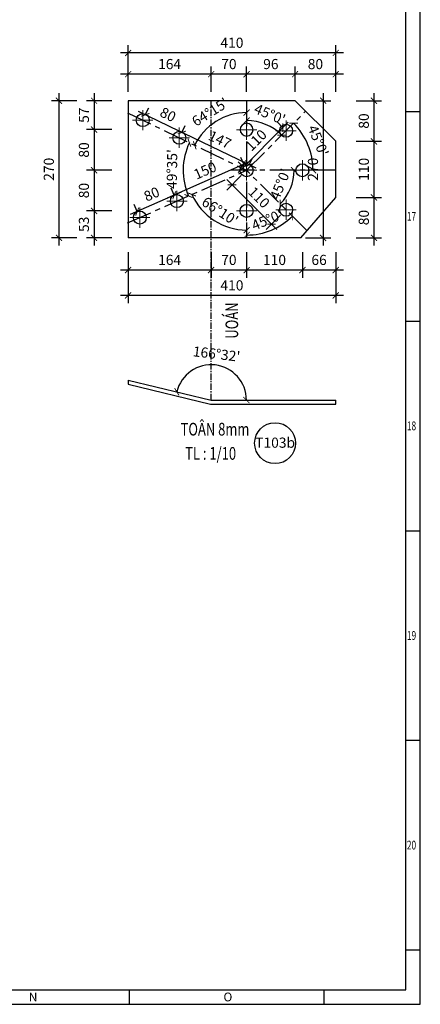
# Model space of a CAD drawing. Units: inches. Extents: x 870 to 1472, y 409 to 1250.
# Drawn here: x 1385 to 1464, y 409 to 603 of the extents above; entities that cross this region are included whole.
import ezdxf
from ezdxf.enums import TextEntityAlignment as Align

# ---------------------------------------------------------------- set-up
doc = ezdxf.new("R2010")
doc.units = ezdxf.units.IN
doc.header["$MEASUREMENT"] = 0
doc.linetypes.add('CENTER', pattern=[2, 1.25, -0.25, 0.25, -0.25])
for name, color, linetype in [('01-a1 3000圖框', 7, 'Continuous'), ('CENTER', 2, 'CENTER'), ('DIM', 4, 'Continuous'), ('MAIN', 3, 'Continuous'), ('TEN', 7, 'Continuous'), ('TEXT', 40, 'Continuous'), ('Ton', 7, 'Continuous')]:
    doc.layers.add(name, color=color, linetype=linetype)
doc.styles.add('1VNI', font='1vni.shx', dxfattribs={"width": 0.75, "height": 2.5, "bigfont": 'bigfont.shx'})
doc.styles.add('frame$0$A1P-1$0$CHINA', font='romans.shx', dxfattribs={"width": 0.8, "height": 3.2, "bigfont": 'chineset.shx'})
doc.styles.add('ROMANS', font='romans.shx', dxfattribs={"width": 0.75, "bigfont": 'vns.shx'})
doc.styles.add('VNIHC', font='VHELVCN_3.TTF')
doc.dimstyles.new('TICK-10 BM', dxfattribs={"dimtxt": 2, "dimasz": 1.2, "dimexe": 1.5, "dimexo": 1.5, "dimgap": 1, "dimtad": 1, "dimdec": 0, "dimlfac": 10, "dimrnd": 0.1, "dimdsep": 46, "dimtxsty": 'ROMANS', "dimblk": 'ARCHTICK', "dimcen": -1, "dimdle": 1.5, "dimclrd": 142, "dimclre": 142, "dimclrt": 3, "dimaunit": 1, "dimadec": 1, "dimazin": 0, "dimtfac": 1.25, "dimtdec": 0, "dimtix": 1, "dimtmove": 2, "dimatfit": 3, "dimldrblk": 'OBLIQUE', "dimfxl": 3.5, "dimfxlon": 1, "dimtolj": 1, "dimarcsym": 0})

# ---------------------------------------------------------------- blocks, each defined once
blk = doc.blocks.new('*U9')
at = {"layer": '01-a1 3000圖框', "color": 7}
for p, q in [((2619.46, -2858.63), (2619.46, -2023.32)), ((2025.46, -2858.63), (2619.46, -2858.63)), ((2359.15, -2858.63), (2619.46, -2858.63))]:
    blk.add_line(p, q, dxfattribs=at)
at = {"layer": '01-a1 3000圖框', "color": 7, "linetype": 'Continuous'}
for p, q in [((2616.59, -2855.75), (2616.59, -2026.2)), ((2616.59, -2682.76), (2619.46, -2682.76)), ((2616.59, -2724.05), (2619.46, -2724.05)), ((2616.59, -2765.34), (2619.46, -2765.34)), ((2616.59, -2806.62), (2619.46, -2806.62)), ((2616.59, -2847.91), (2619.46, -2847.91)), ((2054.24, -2855.75), (2616.59, -2855.75)), ((2562.05, -2855.75), (2562.05, -2858.63)), ((2600.46, -2855.75), (2600.46, -2858.63))]:
    blk.add_line(p, q, dxfattribs=at)
at = {"layer": '01-a1 3000圖框', "color": 7, "linetype": 'Continuous', "style": 'frame$0$A1P-1$0$CHINA', "width": 0.7}
for s, p in [('17', (2616.81, -2704.27)), ('18', (2616.81, -2745.55)), ('19', (2616.81, -2786.84)), ('20', (2616.81, -2828.13))]:
    blk.add_text(s, height=1.726, dxfattribs=at).set_placement(p)
at = {"layer": '01-a1 3000圖框', "color": 7, "linetype": 'Continuous', "style": 'frame$0$A1P-1$0$CHINA'}
for s, p in [('N', (2542.23, -2858.05)), ('O', (2580.64, -2858.05))]:
    blk.add_text(s, height=1.73, dxfattribs=at).set_placement(p)
blk = doc.blocks.new('M16')
at = {"lineweight": 15}
for p, q in [((0, -1), (0, 1)), ((-1, 0), (1, 0))]:
    blk.add_line(p, q, dxfattribs=at)
at = {"lineweight": 25}
blk.add_circle((0, 0), 0.64, dxfattribs=at)
blk = doc.blocks.new('M-SO')
at = {"layer": 'MAIN', "color": 6}
blk.add_circle((0, 0), 4.03, dxfattribs=at)
at = {"layer": 'TEXT', "color": 7, "style": 'VNIHC'}
blk.add_attdef('SO', text='', height=2, dxfattribs=at).set_placement((0.06, -0.9), align=Align.CENTER)
blk = doc.blocks.new('_ARCHTICK')
at = {"color": 0, "linetype": 'ByBlock', "const_width": 0.15}
blk.add_lwpolyline([(-0.5, -0.5), (0.5, 0.5)], dxfattribs=at)
blk = doc.blocks.new('*D1379')
at = {"layer": 'DEFPOINTS', "color": 0, "transparency": 16777216}
for p in [(1439.41, 591.89), (1439.41, 586.67), (1447.43, 578.67)]:
    blk.add_point(p, dxfattribs=at)
at = {"layer": 'DIM', "color": 142, "lineweight": -2, "transparency": 16777216}
for p, q in [((1448.93, 591.89), (1437.91, 591.89)), ((1439.41, 588.39), (1439.41, 593.39)), ((1447.43, 588.39), (1447.43, 593.39))]:
    blk.add_line(p, q, dxfattribs=at)
at = {"layer": 'DIM', "color": 142, "lineweight": -2, "transparency": 16777216, "xscale": 1.2, "yscale": 1.2, "zscale": 1.2, "rotation": 180}
blk.add_blockref('_ARCHTICK', (1439.41, 591.89), dxfattribs=at)
at = {"layer": 'DIM', "color": 142, "lineweight": -2, "transparency": 16777216, "xscale": 1.2, "yscale": 1.2, "zscale": 1.2}
blk.add_blockref('_ARCHTICK', (1447.43, 591.89), dxfattribs=at)
at = {"layer": 'DIM', "color": 3, "transparency": 16777216, "insert": (1443.42, 593.89), "char_height": 2, "attachment_point": 5, "style": 'ROMANS'}
blk.add_mtext('\\A1;80', dxfattribs=at)
blk = doc.blocks.new('_OBLIQUE')
at = {"color": 0, "linetype": 'ByBlock'}
blk.add_line((-0.5, -0.5), (0.5, 0.5), dxfattribs=at)
blk = doc.blocks.new('*D1380')
at = {"layer": 'DEFPOINTS', "color": 0, "transparency": 16777216}
for p in [(1429.85, 591.89), (1429.85, 586.67), (1439.41, 586.67)]:
    blk.add_point(p, dxfattribs=at)
at = {"layer": 'DIM', "color": 142, "lineweight": -2, "transparency": 16777216}
for p, q in [((1440.91, 591.89), (1428.35, 591.89)), ((1429.85, 588.39), (1429.85, 593.39)), ((1439.41, 588.39), (1439.41, 593.39))]:
    blk.add_line(p, q, dxfattribs=at)
at = {"layer": 'DIM', "color": 142, "lineweight": -2, "transparency": 16777216, "xscale": 1.2, "yscale": 1.2, "zscale": 1.2, "rotation": 180}
blk.add_blockref('_ARCHTICK', (1429.85, 591.89), dxfattribs=at)
at = {"layer": 'DIM', "color": 142, "lineweight": -2, "transparency": 16777216, "xscale": 1.2, "yscale": 1.2, "zscale": 1.2}
blk.add_blockref('_ARCHTICK', (1439.41, 591.89), dxfattribs=at)
at = {"layer": 'DIM', "color": 3, "transparency": 16777216, "insert": (1434.63, 593.89), "char_height": 2, "attachment_point": 5, "style": 'ROMANS'}
blk.add_mtext('\\A1;96', dxfattribs=at)
blk = doc.blocks.new('*D1381')
at = {"layer": 'DEFPOINTS', "color": 0, "transparency": 16777216}
for p in [(1422.85, 591.89), (1422.85, 586.67), (1429.85, 586.67)]:
    blk.add_point(p, dxfattribs=at)
at = {"layer": 'DIM', "color": 142, "lineweight": -2, "transparency": 16777216}
for p, q in [((1431.35, 591.89), (1421.35, 591.89)), ((1422.85, 588.39), (1422.85, 593.39)), ((1429.85, 588.39), (1429.85, 593.39))]:
    blk.add_line(p, q, dxfattribs=at)
at = {"layer": 'DIM', "color": 142, "lineweight": -2, "transparency": 16777216, "xscale": 1.2, "yscale": 1.2, "zscale": 1.2, "rotation": 180}
blk.add_blockref('_ARCHTICK', (1422.85, 591.89), dxfattribs=at)
at = {"layer": 'DIM', "color": 142, "lineweight": -2, "transparency": 16777216, "xscale": 1.2, "yscale": 1.2, "zscale": 1.2}
blk.add_blockref('_ARCHTICK', (1429.85, 591.89), dxfattribs=at)
at = {"layer": 'DIM', "color": 3, "transparency": 16777216, "insert": (1426.35, 593.89), "char_height": 2, "attachment_point": 5, "style": 'ROMANS'}
blk.add_mtext('\\A1;70', dxfattribs=at)
blk = doc.blocks.new('*D1382')
at = {"layer": 'DEFPOINTS', "color": 0, "transparency": 16777216}
for p in [(1406.48, 591.89), (1406.48, 586.67), (1422.85, 586.67)]:
    blk.add_point(p, dxfattribs=at)
at = {"layer": 'DIM', "color": 142, "lineweight": -2, "transparency": 16777216}
for p, q in [((1424.35, 591.89), (1404.98, 591.89)), ((1406.48, 588.39), (1406.48, 593.39)), ((1422.85, 588.39), (1422.85, 593.39))]:
    blk.add_line(p, q, dxfattribs=at)
at = {"layer": 'DIM', "color": 142, "lineweight": -2, "transparency": 16777216, "xscale": 1.2, "yscale": 1.2, "zscale": 1.2, "rotation": 180}
blk.add_blockref('_ARCHTICK', (1406.48, 591.89), dxfattribs=at)
at = {"layer": 'DIM', "color": 142, "lineweight": -2, "transparency": 16777216, "xscale": 1.2, "yscale": 1.2, "zscale": 1.2}
blk.add_blockref('_ARCHTICK', (1422.85, 591.89), dxfattribs=at)
at = {"layer": 'DIM', "color": 3, "transparency": 16777216, "insert": (1414.66, 593.89), "char_height": 2, "attachment_point": 5, "style": 'ROMANS'}
blk.add_mtext('\\A1;164', dxfattribs=at)
blk = doc.blocks.new('*D1383')
at = {"layer": 'DEFPOINTS', "color": 0, "transparency": 16777216}
for p in [(1406.48, 596.09), (1406.48, 586.67), (1447.43, 578.67)]:
    blk.add_point(p, dxfattribs=at)
at = {"layer": 'DIM', "color": 142, "lineweight": -2, "transparency": 16777216}
for p, q in [((1406.48, 592.59), (1406.48, 597.59)), ((1447.43, 592.59), (1447.43, 597.59)), ((1448.93, 596.09), (1404.98, 596.09))]:
    blk.add_line(p, q, dxfattribs=at)
at = {"layer": 'DIM', "color": 142, "lineweight": -2, "transparency": 16777216, "xscale": 1.2, "yscale": 1.2, "zscale": 1.2, "rotation": 180}
blk.add_blockref('_ARCHTICK', (1406.48, 596.09), dxfattribs=at)
at = {"layer": 'DIM', "color": 142, "lineweight": -2, "transparency": 16777216, "xscale": 1.2, "yscale": 1.2, "zscale": 1.2}
blk.add_blockref('_ARCHTICK', (1447.43, 596.09), dxfattribs=at)
at = {"layer": 'DIM', "color": 3, "transparency": 16777216, "insert": (1426.95, 598.09), "char_height": 2, "attachment_point": 5, "style": 'ROMANS'}
blk.add_mtext('\\A1;410', dxfattribs=at)
blk = doc.blocks.new('*D1384')
at = {"layer": 'DEFPOINTS', "color": 0, "transparency": 16777216}
for p in [(1424.49, 586.67), (1425.65, 559.66), (1444.93, 559.66)]:
    blk.add_point(p, dxfattribs=at)
at = {"layer": 'DIM', "color": 142, "lineweight": -2, "transparency": 16777216}
for p, q in [((1444.93, 588.17), (1444.93, 558.16)), ((1441.43, 586.67), (1446.43, 586.67)), ((1441.43, 559.66), (1446.43, 559.66))]:
    blk.add_line(p, q, dxfattribs=at)
at = {"layer": 'DIM', "color": 142, "lineweight": -2, "transparency": 16777216, "xscale": 1.2, "yscale": 1.2, "zscale": 1.2}
for p, rotation in [((1444.93, 586.67), 90), ((1444.93, 559.66), 270)]:
    blk.add_blockref('_ARCHTICK', p, dxfattribs=dict(at, rotation=rotation))
at = {"layer": 'DIM', "color": 3, "transparency": 16777216, "insert": (1442.93, 573.17), "char_height": 2, "attachment_point": 5, "rotation": 90, "style": 'ROMANS'}
blk.add_mtext('\\A1;270', dxfattribs=at)
blk = doc.blocks.new('*D1385')
at = {"layer": 'DEFPOINTS', "color": 0, "transparency": 16777216}
for p in [(1439.41, 586.67), (1447.43, 578.67), (1454.96, 578.67)]:
    blk.add_point(p, dxfattribs=at)
at = {"layer": 'DIM', "color": 142, "lineweight": -2, "transparency": 16777216}
for p, q in [((1454.96, 588.17), (1454.96, 577.17)), ((1451.46, 586.67), (1456.46, 586.67)), ((1451.46, 578.67), (1456.46, 578.67))]:
    blk.add_line(p, q, dxfattribs=at)
at = {"layer": 'DIM', "color": 142, "lineweight": -2, "transparency": 16777216, "xscale": 1.2, "yscale": 1.2, "zscale": 1.2}
for p, rotation in [((1454.96, 586.67), 90), ((1454.96, 578.67), 270)]:
    blk.add_blockref('_ARCHTICK', p, dxfattribs=dict(at, rotation=rotation))
at = {"layer": 'DIM', "color": 3, "transparency": 16777216, "insert": (1452.96, 582.67), "char_height": 2, "attachment_point": 5, "rotation": 90, "style": 'ROMANS'}
blk.add_mtext('\\A1;80', dxfattribs=at)
blk = doc.blocks.new('*D1386')
at = {"layer": 'DEFPOINTS', "color": 0, "transparency": 16777216}
for p in [(1447.43, 567.63), (1440.57, 559.66), (1454.96, 559.66)]:
    blk.add_point(p, dxfattribs=at)
at = {"layer": 'DIM', "color": 142, "lineweight": -2, "transparency": 16777216}
for p, q in [((1454.96, 569.13), (1454.96, 558.16)), ((1451.46, 567.63), (1456.46, 567.63)), ((1451.46, 559.66), (1456.46, 559.66))]:
    blk.add_line(p, q, dxfattribs=at)
at = {"layer": 'DIM', "color": 142, "lineweight": -2, "transparency": 16777216, "xscale": 1.2, "yscale": 1.2, "zscale": 1.2}
for p, rotation in [((1454.96, 567.63), 90), ((1454.96, 559.66), 270)]:
    blk.add_blockref('_ARCHTICK', p, dxfattribs=dict(at, rotation=rotation))
at = {"layer": 'DIM', "color": 3, "transparency": 16777216, "insert": (1452.96, 563.65), "char_height": 2, "attachment_point": 5, "rotation": 90, "style": 'ROMANS'}
blk.add_mtext('\\A1;80', dxfattribs=at)
blk = doc.blocks.new('*D1387')
at = {"layer": 'DEFPOINTS', "color": 0, "transparency": 16777216}
for p in [(1437, 581.36), (1437.62, 580.74), (1429.85, 572.97)]:
    blk.add_point(p, dxfattribs=at)
at = {"layer": 'DIM', "color": 142, "lineweight": -2, "transparency": 16777216}
for p, q in [((1428.16, 572.52), (1438.06, 582.42)), ((1437, 581.36), (1435.94, 582.42)), ((1429.23, 573.59), (1428.16, 574.65))]:
    blk.add_line(p, q, dxfattribs=at)
at = {"layer": 'DIM', "color": 142, "lineweight": -2, "transparency": 16777216, "xscale": 1.2, "yscale": 1.2, "zscale": 1.2}
for p, rotation in [((1437, 581.36), 44.99994846647081), ((1429.23, 573.59), 224.9999484664708)]:
    blk.add_blockref('_ARCHTICK', p, dxfattribs=dict(at, rotation=rotation))
at = {"layer": 'DIM', "color": 3, "transparency": 16777216, "insert": (1431.7, 578.89), "char_height": 2, "attachment_point": 5, "rotation": 44.9999, "style": 'ROMANS'}
blk.add_mtext('\\A1;110', dxfattribs=at)
blk = doc.blocks.new('*D1388')
at = {"layer": 'DEFPOINTS', "color": 0, "transparency": 16777216}
for p in [(1417.08, 580.41), (1416.57, 579.36), (1429.85, 572.97)]:
    blk.add_point(p, dxfattribs=at)
at = {"layer": 'DIM', "color": 142, "lineweight": -2, "transparency": 16777216}
for p, q in [((1431.7, 573.36), (1415.73, 581.06)), ((1417.08, 580.41), (1417.73, 581.76)), ((1430.35, 574.01), (1431, 575.36))]:
    blk.add_line(p, q, dxfattribs=at)
at = {"layer": 'DIM', "color": 142, "lineweight": -2, "transparency": 16777216, "xscale": 1.2, "yscale": 1.2, "zscale": 1.2}
for p, rotation in [((1417.08, 580.41), 154.2578774042467), ((1430.35, 574.01), 334.2578774042467)]:
    blk.add_blockref('_ARCHTICK', p, dxfattribs=dict(at, rotation=rotation))
at = {"layer": 'DIM', "color": 3, "transparency": 16777216, "insert": (1424.58, 579.01), "char_height": 2, "attachment_point": 5, "rotation": 334.2579, "style": 'ROMANS'}
blk.add_mtext('\\A1;147', dxfattribs=at)
blk = doc.blocks.new('*D1389')
at = {"layer": 'DEFPOINTS', "color": 0, "transparency": 16777216}
for p in [(1409.87, 583.89), (1409.37, 582.84), (1416.57, 579.36)]:
    blk.add_point(p, dxfattribs=at)
at = {"layer": 'DIM', "color": 142, "lineweight": -2, "transparency": 16777216}
for p, q in [((1418.43, 579.76), (1408.52, 584.54)), ((1409.87, 583.89), (1410.53, 585.24)), ((1417.08, 580.41), (1417.73, 581.76))]:
    blk.add_line(p, q, dxfattribs=at)
at = {"layer": 'DIM', "color": 142, "lineweight": -2, "transparency": 16777216, "xscale": 1.2, "yscale": 1.2, "zscale": 1.2}
for p, rotation in [((1409.87, 583.89), 154.2578774042995), ((1417.08, 580.41), 334.2578774042995)]:
    blk.add_blockref('_ARCHTICK', p, dxfattribs=dict(at, rotation=rotation))
at = {"layer": 'DIM', "color": 3, "transparency": 16777216, "insert": (1414.35, 583.95), "char_height": 2, "attachment_point": 5, "rotation": 334.2579, "style": 'ROMANS'}
blk.add_mtext('\\A1;80', dxfattribs=at)
blk = doc.blocks.new('*D1390')
at = {"layer": 'DEFPOINTS', "color": 0, "transparency": 16777216}
for p in [(1429.85, 572.97), (1415.58, 568.06), (1416.1, 566.89)]:
    blk.add_point(p, dxfattribs=at)
at = {"layer": 'DIM', "color": 142, "lineweight": -2, "transparency": 16777216}
for p, q in [((1430.7, 574.74), (1414.21, 567.46)), ((1429.33, 574.14), (1428.72, 575.51)), ((1415.58, 568.06), (1414.97, 569.43))]:
    blk.add_line(p, q, dxfattribs=at)
at = {"layer": 'DIM', "color": 142, "lineweight": -2, "transparency": 16777216, "xscale": 1.2, "yscale": 1.2, "zscale": 1.2}
for p, rotation in [((1429.33, 574.14), 23.84080092597329), ((1415.58, 568.06), 203.8408009259733)]:
    blk.add_blockref('_ARCHTICK', p, dxfattribs=dict(at, rotation=rotation))
at = {"layer": 'DIM', "color": 3, "transparency": 16777216, "insert": (1421.65, 572.93), "char_height": 2, "attachment_point": 5, "rotation": 23.8408, "style": 'ROMANS'}
blk.add_mtext('\\A1;150', dxfattribs=at)
blk = doc.blocks.new('*D1391')
at = {"layer": 'DEFPOINTS', "color": 0, "transparency": 16777216}
for p in [(1416.1, 566.89), (1408.27, 564.83), (1408.79, 563.66)]:
    blk.add_point(p, dxfattribs=at)
at = {"layer": 'DIM', "color": 142, "lineweight": -2, "transparency": 16777216}
for p, q in [((1416.95, 568.67), (1406.9, 564.23)), ((1415.58, 568.06), (1414.97, 569.43)), ((1408.27, 564.83), (1407.66, 566.2))]:
    blk.add_line(p, q, dxfattribs=at)
at = {"layer": 'DIM', "color": 142, "lineweight": -2, "transparency": 16777216, "xscale": 1.2, "yscale": 1.2, "zscale": 1.2}
for p, rotation in [((1415.58, 568.06), 23.84070742398434), ((1408.27, 564.83), 203.8407074239844)]:
    blk.add_blockref('_ARCHTICK', p, dxfattribs=dict(at, rotation=rotation))
at = {"layer": 'DIM', "color": 3, "transparency": 16777216, "insert": (1411.12, 568.28), "char_height": 2, "attachment_point": 5, "rotation": 23.8407, "style": 'ROMANS'}
blk.add_mtext('\\A1;80', dxfattribs=at)
blk = doc.blocks.new('*D1392')
at = {"layer": 'DEFPOINTS', "color": 0, "transparency": 16777216}
for p in [(1406.48, 586.67), (1399.76, 580.97), (1429.85, 580.97)]:
    blk.add_point(p, dxfattribs=at)
at = {"layer": 'DIM', "color": 142, "lineweight": -2, "transparency": 16777216}
for p, q in [((1399.76, 588.17), (1399.76, 579.47)), ((1403.26, 586.67), (1398.26, 586.67)), ((1403.26, 580.97), (1398.26, 580.97))]:
    blk.add_line(p, q, dxfattribs=at)
at = {"layer": 'DIM', "color": 142, "lineweight": -2, "transparency": 16777216, "xscale": 1.2, "yscale": 1.2, "zscale": 1.2}
for p, rotation in [((1399.76, 586.67), 90), ((1399.76, 580.97), 270)]:
    blk.add_blockref('_ARCHTICK', p, dxfattribs=dict(at, rotation=rotation))
at = {"layer": 'DIM', "color": 3, "transparency": 16777216, "insert": (1397.76, 583.82), "char_height": 2, "attachment_point": 5, "rotation": 90, "style": 'ROMANS'}
blk.add_mtext('\\A1;57', dxfattribs=at)
blk = doc.blocks.new('*D1393')
at = {"layer": 'DEFPOINTS', "color": 0, "transparency": 16777216}
for p in [(1429.85, 580.97), (1399.76, 572.97), (1427.85, 572.97)]:
    blk.add_point(p, dxfattribs=at)
at = {"layer": 'DIM', "color": 142, "lineweight": -2, "transparency": 16777216}
for p, q in [((1399.76, 582.47), (1399.76, 571.47)), ((1403.26, 580.97), (1398.26, 580.97)), ((1403.26, 572.97), (1398.26, 572.97))]:
    blk.add_line(p, q, dxfattribs=at)
at = {"layer": 'DIM', "color": 142, "lineweight": -2, "transparency": 16777216, "xscale": 1.2, "yscale": 1.2, "zscale": 1.2}
for p, rotation in [((1399.76, 580.97), 90), ((1399.76, 572.97), 270)]:
    blk.add_blockref('_ARCHTICK', p, dxfattribs=dict(at, rotation=rotation))
at = {"layer": 'DIM', "color": 3, "transparency": 16777216, "insert": (1397.76, 576.97), "char_height": 2, "attachment_point": 5, "rotation": 90, "style": 'ROMANS'}
blk.add_mtext('\\A1;80', dxfattribs=at)
blk = doc.blocks.new('*D1394')
at = {"layer": 'DEFPOINTS', "color": 0, "transparency": 16777216}
for p in [(1427.85, 572.97), (1399.76, 564.97), (1427.85, 564.97)]:
    blk.add_point(p, dxfattribs=at)
at = {"layer": 'DIM', "color": 142, "lineweight": -2, "transparency": 16777216}
for p, q in [((1399.76, 574.47), (1399.76, 563.47)), ((1403.26, 572.97), (1398.26, 572.97)), ((1403.26, 564.97), (1398.26, 564.97))]:
    blk.add_line(p, q, dxfattribs=at)
at = {"layer": 'DIM', "color": 142, "lineweight": -2, "transparency": 16777216, "xscale": 1.2, "yscale": 1.2, "zscale": 1.2}
for p, rotation in [((1399.76, 572.97), 90), ((1399.76, 564.97), 270)]:
    blk.add_blockref('_ARCHTICK', p, dxfattribs=dict(at, rotation=rotation))
at = {"layer": 'DIM', "color": 3, "transparency": 16777216, "insert": (1397.76, 568.97), "char_height": 2, "attachment_point": 5, "rotation": 90, "style": 'ROMANS'}
blk.add_mtext('\\A1;80', dxfattribs=at)
blk = doc.blocks.new('*D1395')
at = {"layer": 'DEFPOINTS', "color": 0, "transparency": 16777216}
for p in [(1427.85, 564.97), (1399.76, 559.67), (1406.48, 559.67)]:
    blk.add_point(p, dxfattribs=at)
at = {"layer": 'DIM', "color": 142, "lineweight": -2, "transparency": 16777216}
for p, q in [((1399.76, 566.47), (1399.76, 558.17)), ((1403.26, 564.97), (1398.26, 564.97)), ((1403.26, 559.67), (1398.26, 559.67))]:
    blk.add_line(p, q, dxfattribs=at)
at = {"layer": 'DIM', "color": 142, "lineweight": -2, "transparency": 16777216, "xscale": 1.2, "yscale": 1.2, "zscale": 1.2}
for p, rotation in [((1399.76, 564.97), 90), ((1399.76, 559.67), 270)]:
    blk.add_blockref('_ARCHTICK', p, dxfattribs=dict(at, rotation=rotation))
at = {"layer": 'DIM', "color": 3, "transparency": 16777216, "insert": (1397.76, 562.32), "char_height": 2, "attachment_point": 5, "rotation": 90, "style": 'ROMANS'}
blk.add_mtext('\\A1;53', dxfattribs=at)
blk = doc.blocks.new('*D1396')
at = {"layer": 'DEFPOINTS', "color": 0, "transparency": 16777216}
for p in [(1440.85, 570.97), (1447.43, 567.63), (1440.85, 553.31)]:
    blk.add_point(p, dxfattribs=at)
at = {"layer": 'DIM', "color": 142, "lineweight": -2, "transparency": 16777216}
for p, q in [((1440.85, 556.81), (1440.85, 551.81)), ((1447.43, 556.81), (1447.43, 551.81)), ((1448.93, 553.31), (1439.35, 553.31))]:
    blk.add_line(p, q, dxfattribs=at)
at = {"layer": 'DIM', "color": 142, "lineweight": -2, "transparency": 16777216, "xscale": 1.2, "yscale": 1.2, "zscale": 1.2, "rotation": 180}
blk.add_blockref('_ARCHTICK', (1440.85, 553.31), dxfattribs=at)
at = {"layer": 'DIM', "color": 142, "lineweight": -2, "transparency": 16777216, "xscale": 1.2, "yscale": 1.2, "zscale": 1.2}
blk.add_blockref('_ARCHTICK', (1447.43, 553.31), dxfattribs=at)
at = {"layer": 'DIM', "color": 3, "transparency": 16777216, "insert": (1444.14, 555.31), "char_height": 2, "attachment_point": 5, "style": 'ROMANS'}
blk.add_mtext('\\A1;66', dxfattribs=at)
blk = doc.blocks.new('*D1397')
at = {"layer": 'DEFPOINTS', "color": 0, "transparency": 16777216}
for p in [(1440.85, 570.97), (1429.85, 559.66), (1429.85, 553.31)]:
    blk.add_point(p, dxfattribs=at)
at = {"layer": 'DIM', "color": 142, "lineweight": -2, "transparency": 16777216}
for p, q in [((1429.85, 556.81), (1429.85, 551.81)), ((1440.85, 556.81), (1440.85, 551.81)), ((1442.35, 553.31), (1428.35, 553.31))]:
    blk.add_line(p, q, dxfattribs=at)
at = {"layer": 'DIM', "color": 142, "lineweight": -2, "transparency": 16777216, "xscale": 1.2, "yscale": 1.2, "zscale": 1.2, "rotation": 180}
blk.add_blockref('_ARCHTICK', (1429.85, 553.31), dxfattribs=at)
at = {"layer": 'DIM', "color": 142, "lineweight": -2, "transparency": 16777216, "xscale": 1.2, "yscale": 1.2, "zscale": 1.2}
blk.add_blockref('_ARCHTICK', (1440.85, 553.31), dxfattribs=at)
at = {"layer": 'DIM', "color": 3, "transparency": 16777216, "insert": (1435.35, 555.31), "char_height": 2, "attachment_point": 5, "style": 'ROMANS'}
blk.add_mtext('\\A1;110', dxfattribs=at)
blk = doc.blocks.new('*D1398')
at = {"layer": 'DEFPOINTS', "color": 0, "transparency": 16777216}
for p in [(1422.85, 559.66), (1429.85, 559.66), (1422.85, 553.31)]:
    blk.add_point(p, dxfattribs=at)
at = {"layer": 'DIM', "color": 142, "lineweight": -2, "transparency": 16777216}
for p, q in [((1422.85, 556.81), (1422.85, 551.81)), ((1429.85, 556.81), (1429.85, 551.81)), ((1431.35, 553.31), (1421.35, 553.31))]:
    blk.add_line(p, q, dxfattribs=at)
at = {"layer": 'DIM', "color": 142, "lineweight": -2, "transparency": 16777216, "xscale": 1.2, "yscale": 1.2, "zscale": 1.2, "rotation": 180}
blk.add_blockref('_ARCHTICK', (1422.85, 553.31), dxfattribs=at)
at = {"layer": 'DIM', "color": 142, "lineweight": -2, "transparency": 16777216, "xscale": 1.2, "yscale": 1.2, "zscale": 1.2}
blk.add_blockref('_ARCHTICK', (1429.85, 553.31), dxfattribs=at)
at = {"layer": 'DIM', "color": 3, "transparency": 16777216, "insert": (1426.35, 555.31), "char_height": 2, "attachment_point": 5, "style": 'ROMANS'}
blk.add_mtext('\\A1;70', dxfattribs=at)
blk = doc.blocks.new('*D1399')
at = {"layer": 'DEFPOINTS', "color": 0, "transparency": 16777216}
for p in [(1406.48, 559.67), (1422.85, 559.66), (1406.48, 553.31)]:
    blk.add_point(p, dxfattribs=at)
at = {"layer": 'DIM', "color": 142, "lineweight": -2, "transparency": 16777216}
for p, q in [((1406.48, 556.81), (1406.48, 551.81)), ((1422.85, 556.81), (1422.85, 551.81)), ((1424.35, 553.31), (1404.98, 553.31))]:
    blk.add_line(p, q, dxfattribs=at)
at = {"layer": 'DIM', "color": 142, "lineweight": -2, "transparency": 16777216, "xscale": 1.2, "yscale": 1.2, "zscale": 1.2, "rotation": 180}
blk.add_blockref('_ARCHTICK', (1406.48, 553.31), dxfattribs=at)
at = {"layer": 'DIM', "color": 142, "lineweight": -2, "transparency": 16777216, "xscale": 1.2, "yscale": 1.2, "zscale": 1.2}
blk.add_blockref('_ARCHTICK', (1422.85, 553.31), dxfattribs=at)
at = {"layer": 'DIM', "color": 3, "transparency": 16777216, "insert": (1414.66, 555.31), "char_height": 2, "attachment_point": 5, "style": 'ROMANS'}
blk.add_mtext('\\A1;164', dxfattribs=at)
blk = doc.blocks.new('*D1400')
at = {"layer": 'DEFPOINTS', "color": 0, "transparency": 16777216}
for p in [(1447.43, 578.67), (1447.43, 567.63), (1454.96, 567.63)]:
    blk.add_point(p, dxfattribs=at)
at = {"layer": 'DIM', "color": 142, "lineweight": -2, "transparency": 16777216}
for p, q in [((1454.96, 580.17), (1454.96, 566.13)), ((1451.46, 578.67), (1456.46, 578.67)), ((1451.46, 567.63), (1456.46, 567.63))]:
    blk.add_line(p, q, dxfattribs=at)
at = {"layer": 'DIM', "color": 142, "lineweight": -2, "transparency": 16777216, "xscale": 1.2, "yscale": 1.2, "zscale": 1.2}
for p, rotation in [((1454.96, 578.67), 90), ((1454.96, 567.63), 270)]:
    blk.add_blockref('_ARCHTICK', p, dxfattribs=dict(at, rotation=rotation))
at = {"layer": 'DIM', "color": 3, "transparency": 16777216, "insert": (1452.96, 573.15), "char_height": 2, "attachment_point": 5, "rotation": 90, "style": 'ROMANS'}
blk.add_mtext('\\A1;110', dxfattribs=at)
blk = doc.blocks.new('*D1401')
at = {"layer": 'DEFPOINTS', "color": 0, "transparency": 16777216}
for p in [(1429.85, 586.67), (1406.38, 584.28), (1425.69, 583.55), (1429.85, 572.97), (1429.85, 559.66)]:
    blk.add_point(p, dxfattribs=at)
at = {"layer": 'DIM', "color": 142, "lineweight": -2, "transparency": 16777216}
blk.add_arc((1429.85, 572.97), 11.36, 90, 154.258, dxfattribs=at)
at = {"layer": 'DIM', "color": 142, "lineweight": -2, "transparency": 16777216, "xscale": 1.2, "yscale": 1.2, "zscale": 1.2}
blk.add_blockref('_ARCHTICK', (1429.85, 584.33), dxfattribs=at)
at = {"layer": 'DIM', "color": 142, "lineweight": -2, "transparency": 16777216, "xscale": 1.2, "yscale": 1.2, "zscale": 1.2, "rotation": 244.2579585632566}
blk.add_blockref('_ARCHTICK', (1419.61, 577.9), dxfattribs=at)
at = {"layer": 'DIM', "color": 3, "transparency": 16777216, "insert": (1422.64, 584.44), "char_height": 2, "attachment_point": 5, "rotation": 32.129, "style": 'ROMANS'}
blk.add_mtext("\\A1;64°15'", dxfattribs=at)
blk = doc.blocks.new('*D1402')
at = {"layer": 'DEFPOINTS', "color": 0, "transparency": 16777216}
for p in [(1406.38, 584.28), (1417.48, 574.97), (1429.85, 572.97), (1429.85, 572.97), (1406.38, 562.6)]:
    blk.add_point(p, dxfattribs=at)
at = {"layer": 'DIM', "color": 142, "lineweight": -2, "transparency": 16777216}
blk.add_arc((1429.85, 572.97), 12.53, 154.258, 203.8407, dxfattribs=at)
at = {"layer": 'DIM', "color": 142, "lineweight": -2, "transparency": 16777216, "xscale": 1.2, "yscale": 1.2, "zscale": 1.2}
for p, rotation in [((1418.56, 578.41), 64.25795856325607), ((1418.39, 567.9), 293.8407074238868)]:
    blk.add_blockref('_ARCHTICK', p, dxfattribs=dict(at, rotation=rotation))
at = {"layer": 'DIM', "color": 3, "transparency": 16777216, "insert": (1415.13, 573.21), "char_height": 2, "attachment_point": 5, "rotation": 89.0493, "style": 'ROMANS'}
blk.add_mtext("\\A1;49°35'", dxfattribs=at)
blk = doc.blocks.new('*D1403')
at = {"layer": 'DEFPOINTS', "color": 0, "transparency": 16777216}
for p in [(1429.85, 586.67), (1429.85, 572.97), (1421.65, 564.51), (1406.38, 562.6), (1429.85, 559.66)]:
    blk.add_point(p, dxfattribs=at)
at = {"layer": 'DIM', "color": 142, "lineweight": -2, "transparency": 16777216}
blk.add_arc((1429.85, 572.97), 11.78, 203.8407, 270, dxfattribs=at)
at = {"layer": 'DIM', "color": 142, "lineweight": -2, "transparency": 16777216, "xscale": 1.2, "yscale": 1.2, "zscale": 1.2}
for p, rotation in [((1419.07, 568.2), 113.8407074238869), ((1429.85, 561.19), 359.9999999999998)]:
    blk.add_blockref('_ARCHTICK', p, dxfattribs=dict(at, rotation=rotation))
at = {"layer": 'DIM', "color": 3, "transparency": 16777216, "insert": (1424.61, 564.93), "char_height": 2, "attachment_point": 5, "rotation": 326.9204, "style": 'ROMANS'}
blk.add_mtext("\\A1;66°10'", dxfattribs=at)
blk = doc.blocks.new('*D1404')
at = {"layer": 'DEFPOINTS', "color": 0, "transparency": 16777216}
for p in [(1429.85, 586.67), (1429.85, 572.97), (1433.15, 560.64), (1441.78, 561.03), (1429.85, 559.66)]:
    blk.add_point(p, dxfattribs=at)
at = {"layer": 'DIM', "color": 142, "lineweight": -2, "transparency": 16777216}
blk.add_arc((1429.85, 572.97), 12.76, 270, 315, dxfattribs=at)
at = {"layer": 'DIM', "color": 142, "lineweight": -2, "transparency": 16777216, "xscale": 1.2, "yscale": 1.2, "zscale": 1.2}
for p, rotation in [((1438.87, 563.94), 45.0000017814959), ((1429.85, 560.21), 180)]:
    blk.add_blockref('_ARCHTICK', p, dxfattribs=dict(at, rotation=rotation))
at = {"layer": 'DIM', "color": 3, "transparency": 16777216, "insert": (1433.89, 563.2), "char_height": 2, "attachment_point": 5, "rotation": 22.5, "style": 'ROMANS'}
blk.add_mtext("\\A1;45°0'", dxfattribs=at)
blk = doc.blocks.new('*D1405')
at = {"layer": 'DEFPOINTS', "color": 0, "transparency": 16777216}
for p in [(1426.83, 572.97), (1429.85, 572.97), (1447.43, 572.97), (1437.96, 568.28), (1441.78, 561.03)]:
    blk.add_point(p, dxfattribs=at)
at = {"layer": 'DIM', "color": 142, "lineweight": -2, "transparency": 16777216}
blk.add_arc((1429.85, 572.97), 9.37, 315, 360, dxfattribs=at)
at = {"layer": 'DIM', "color": 142, "lineweight": -2, "transparency": 16777216, "xscale": 1.2, "yscale": 1.2, "zscale": 1.2}
for p, rotation in [((1439.22, 572.97), 89.99999657566893), ((1436.47, 566.34), 225.0000017814958)]:
    blk.add_blockref('_ARCHTICK', p, dxfattribs=dict(at, rotation=rotation))
at = {"layer": 'DIM', "color": 3, "transparency": 16777216, "insert": (1436.48, 570.22), "char_height": 2, "attachment_point": 5, "rotation": 67.5, "style": 'ROMANS'}
blk.add_mtext("\\A1;45°0'", dxfattribs=at)
blk = doc.blocks.new('*D1406')
at = {"layer": 'DEFPOINTS', "color": 0, "transparency": 16777216}
for p in [(1441.49, 584.61), (1442.5, 576.36), (1426.83, 572.97), (1429.85, 572.97), (1447.43, 572.97)]:
    blk.add_point(p, dxfattribs=at)
at = {"layer": 'DIM', "color": 142, "lineweight": -2, "transparency": 16777216}
blk.add_arc((1429.85, 572.97), 13.1, 360, 45, dxfattribs=at)
at = {"layer": 'DIM', "color": 142, "lineweight": -2, "transparency": 16777216, "xscale": 1.2, "yscale": 1.2, "zscale": 1.2}
for p, rotation in [((1439.11, 582.23), 134.9999982185424), ((1442.94, 572.97), 269.9999965756696)]:
    blk.add_blockref('_ARCHTICK', p, dxfattribs=dict(at, rotation=rotation))
at = {"layer": 'DIM', "color": 3, "transparency": 16777216, "insert": (1443.97, 578.82), "char_height": 2, "attachment_point": 5, "rotation": 292.5, "style": 'ROMANS'}
blk.add_mtext("\\A1;45°0'", dxfattribs=at)
blk = doc.blocks.new('*D1407')
at = {"layer": 'DEFPOINTS', "color": 0, "transparency": 16777216}
for p in [(1429.85, 586.67), (1441.49, 584.61), (1434.74, 581.44), (1429.85, 572.97), (1429.85, 559.66)]:
    blk.add_point(p, dxfattribs=at)
at = {"layer": 'DIM', "color": 142, "lineweight": -2, "transparency": 16777216}
blk.add_arc((1429.85, 572.97), 9.79, 45, 90, dxfattribs=at)
at = {"layer": 'DIM', "color": 142, "lineweight": -2, "transparency": 16777216, "xscale": 1.2, "yscale": 1.2, "zscale": 1.2}
for p, rotation in [((1429.85, 582.75), 179.9999999999997), ((1436.77, 579.89), 314.9999982185423)]:
    blk.add_blockref('_ARCHTICK', p, dxfattribs=dict(at, rotation=rotation))
at = {"layer": 'DIM', "color": 3, "transparency": 16777216, "insert": (1434.43, 584.03), "char_height": 2, "attachment_point": 5, "rotation": 337.5, "style": 'ROMANS'}
blk.add_mtext("\\A1;45°0'", dxfattribs=at)
blk = doc.blocks.new('*D1408')
at = {"layer": 'DEFPOINTS', "color": 0, "transparency": 16777216}
for p in [(1429.85, 572.97), (1437.62, 565.19), (1434.76, 562.33)]:
    blk.add_point(p, dxfattribs=at)
at = {"layer": 'DIM', "color": 142, "lineweight": -2, "transparency": 16777216}
for p, q in [((1428.78, 571.91), (1425.92, 569.05)), ((1425.92, 571.17), (1435.82, 561.27)), ((1436.56, 564.13), (1433.7, 561.27))]:
    blk.add_line(p, q, dxfattribs=at)
at = {"layer": 'DIM', "color": 142, "lineweight": -2, "transparency": 16777216, "xscale": 1.2, "yscale": 1.2, "zscale": 1.2}
for p, rotation in [((1426.99, 570.11), 135.0001349260213), ((1434.76, 562.33), 315.0001349260213)]:
    blk.add_blockref('_ARCHTICK', p, dxfattribs=dict(at, rotation=rotation))
at = {"layer": 'DIM', "color": 3, "transparency": 16777216, "insert": (1432.29, 567.63), "char_height": 2, "attachment_point": 5, "rotation": 315.0001, "style": 'ROMANS'}
blk.add_mtext('\\A1;110', dxfattribs=at)
blk = doc.blocks.new('*D1409')
at = {"layer": 'DEFPOINTS', "color": 0, "transparency": 16777216}
for p in [(1406.48, 586.67), (1392.84, 559.66), (1406.48, 559.66)]:
    blk.add_point(p, dxfattribs=at)
at = {"layer": 'DIM', "color": 142, "lineweight": -2, "transparency": 16777216}
for p, q in [((1392.84, 588.17), (1392.84, 558.16)), ((1396.34, 586.67), (1391.34, 586.67)), ((1396.34, 559.66), (1391.34, 559.66))]:
    blk.add_line(p, q, dxfattribs=at)
at = {"layer": 'DIM', "color": 142, "lineweight": -2, "transparency": 16777216, "xscale": 1.2, "yscale": 1.2, "zscale": 1.2}
for p, rotation in [((1392.84, 586.67), 90), ((1392.84, 559.66), 270)]:
    blk.add_blockref('_ARCHTICK', p, dxfattribs=dict(at, rotation=rotation))
at = {"layer": 'DIM', "color": 3, "transparency": 16777216, "insert": (1390.84, 573.17), "char_height": 2, "attachment_point": 5, "rotation": 90, "style": 'ROMANS'}
blk.add_mtext('\\A1;270', dxfattribs=at)
blk = doc.blocks.new('*D1410')
at = {"layer": 'DEFPOINTS', "color": 0, "transparency": 16777216}
for p in [(1447.43, 567.63), (1406.48, 559.67), (1406.48, 548.3)]:
    blk.add_point(p, dxfattribs=at)
at = {"layer": 'DIM', "color": 142, "lineweight": -2, "transparency": 16777216}
for p, q in [((1406.48, 551.8), (1406.48, 546.8)), ((1447.43, 551.8), (1447.43, 546.8)), ((1448.93, 548.3), (1404.98, 548.3))]:
    blk.add_line(p, q, dxfattribs=at)
at = {"layer": 'DIM', "color": 142, "lineweight": -2, "transparency": 16777216, "xscale": 1.2, "yscale": 1.2, "zscale": 1.2, "rotation": 180}
blk.add_blockref('_ARCHTICK', (1406.48, 548.3), dxfattribs=at)
at = {"layer": 'DIM', "color": 142, "lineweight": -2, "transparency": 16777216, "xscale": 1.2, "yscale": 1.2, "zscale": 1.2}
blk.add_blockref('_ARCHTICK', (1447.43, 548.3), dxfattribs=at)
at = {"layer": 'DIM', "color": 3, "transparency": 16777216, "insert": (1426.95, 550.3), "char_height": 2, "attachment_point": 5, "style": 'ROMANS'}
blk.add_mtext('\\A1;410', dxfattribs=at)
blk = doc.blocks.new('*D1411')
at = {"layer": 'DEFPOINTS', "color": 0, "transparency": 16777216}
for p in [(1426.78, 533.44), (1406.48, 531.63), (1422.85, 527.71), (1422.85, 527.71), (1447.43, 527.71)]:
    blk.add_point(p, dxfattribs=at)
at = {"layer": 'DIM', "color": 142, "lineweight": -2, "transparency": 16777216}
blk.add_arc((1422.85, 527.71), 6.95, 360, 166.5279, dxfattribs=at)
at = {"layer": 'DIM', "color": 142, "lineweight": -2, "transparency": 16777216, "xscale": 1.2, "yscale": 1.2, "zscale": 1.2}
for p, rotation in [((1416.08, 529.33), 256.5278588449007), ((1429.8, 527.71), 269.9999999999999)]:
    blk.add_blockref('_ARCHTICK', p, dxfattribs=dict(at, rotation=rotation))
at = {"layer": 'DIM', "color": 3, "transparency": 16777216, "insert": (1423.92, 536.79), "char_height": 2, "attachment_point": 5, "rotation": 353.2639, "style": 'ROMANS'}
blk.add_mtext("\\A1;166°32'", dxfattribs=at)

msp = doc.modelspace()

# ---------------------------------------------------------------- linework, layer by layer
at = {"layer": 'CENTER', "color": 1}
msp.add_line((1422.845, 527.713), (1422.845, 586.667), dxfattribs=at)
at = {"layer": 'CENTER', "ltscale": 4}
for p, q in [((1429.845, 586.667), (1429.845, 559.665)), ((1406.379, 584.28), (1429.845, 572.966)), ((1429.845, 572.966), (1441.494, 584.615)), ((1429.845, 572.966), (1441.494, 584.615)), ((1406.379, 562.596), (1429.845, 572.966)), ((1447.427, 572.966), (1426.831, 572.966)), ((1441.777, 561.034), (1429.845, 572.966))]:
    msp.add_line(p, q, dxfattribs=at)
at = {"layer": 'Ton'}
for p, q in [((1439.41, 586.667), (1406.479, 586.667)), ((1406.479, 586.667), (1406.479, 559.665)), ((1440.566, 559.665), (1406.479, 559.665)), ((1406.479, 531.634), (1422.845, 527.713)), ((1406.479, 531.634), (1406.479, 530.811)), ((1406.479, 530.811), (1422.751, 526.913)), ((1422.845, 527.713), (1447.427, 527.713)), ((1447.427, 526.913), (1447.427, 527.713)), ((1422.751, 526.913), (1447.427, 526.913))]:
    msp.add_line(p, q, dxfattribs=at)
msp.add_lwpolyline([(1440.566, 559.665), (1447.427, 567.627), (1447.427, 578.673), (1439.41, 586.667)], dxfattribs=at)

# ---------------------------------------------------------------- block references
msp.add_blockref('*U9', (-1155.356, 3267.31))
at = {"layer": 'MAIN'}
ref = msp.add_blockref('M-SO', (1435.46, 519.215), dxfattribs=at)
ref.add_attrib('SO', 'T103b', dxfattribs={"layer": 'TEXT', "color": 7, "height": 2, "style": 'VNIHC'}).set_placement((1435.472, 518.312), align=Align.CENTER)
at = {"layer": 'Ton', "xscale": 2, "yscale": 2, "zscale": 2}
for p in [(1409.369, 582.839), (1437.623, 580.744), (1416.575, 579.364), (1429.845, 572.966), (1440.845, 572.966), (1416.098, 566.891), (1429.845, 564.966), (1437.623, 565.188), (1408.787, 563.644)]:
    msp.add_blockref('M16', p, dxfattribs=at)
at = {"layer": 'Ton', "xscale": -2, "yscale": 2, "zscale": 2, "rotation": 180}
msp.add_blockref('M16', (1429.845, 580.966), dxfattribs=at)

# ---------------------------------------------------------------- texts
at = {"layer": 'TEN', "ltscale": 2, "style": '1VNI', "width": 0.75}
msp.add_text('UOÁN', height=2.5, rotation=90, dxfattribs=at).set_placement((1428.179, 539.798))
for s, p in [('TOÂN 8mm', (1416.827, 520.719)), ('TL : 1/10', (1417.734, 515.946))]:
    msp.add_text(s, height=2.5, dxfattribs=at).set_placement(p)

# ---------------------------------------------------------------- dimensions: what is measured, and where the dimension line sits
at = {"layer": 'DIM', "color": 1}
for base, p1, p2, angle, picture, middle in [((1406.479, 596.088), (1447.427, 578.673), (1406.479, 586.667), 180, '*D1383', (1426.953, 598.088)), ((1406.479, 591.892), (1422.845, 586.667), (1406.479, 586.667), 180, '*D1382', (1414.662, 593.892)), ((1422.845, 591.892), (1429.845, 586.667), (1422.845, 586.667), 180, '*D1381', (1426.345, 593.892)), ((1429.845, 591.892), (1439.41, 586.667), (1429.845, 586.667), 180, '*D1380', (1434.628, 593.892)), ((1439.41, 591.892), (1447.427, 578.673), (1439.41, 586.667), 180, '*D1379', (1443.419, 593.892)), ((1392.835, 559.665), (1406.479, 586.667), (1406.479, 559.665), 90, '*D1409', (1390.835, 573.166)), ((1399.763, 580.966), (1406.479, 586.667), (1429.845, 580.966), 90, '*D1392', (1397.763, 583.816)), ((1444.933, 559.665), (1424.493, 586.667), (1425.649, 559.665), 90, '*D1384', (1442.933, 573.166)), ((1454.956, 578.673), (1439.41, 586.667), (1447.427, 578.673), 90, '*D1385', (1452.956, 582.67)), ((1409.874, 583.886), (1416.575, 579.364), (1409.369, 582.839), 334.25788, '*D1389', (1414.345, 583.95)), ((1399.763, 572.966), (1429.845, 580.966), (1427.845, 572.966), 90, '*D1393', (1397.763, 576.966)), ((1399.763, 564.966), (1427.845, 572.966), (1427.845, 564.966), 90, '*D1394', (1397.763, 568.966)), ((1429.845, 553.309), (1440.845, 570.966), (1429.845, 559.665), 180, '*D1397', (1435.345, 555.309)), ((1440.845, 553.309), (1447.427, 567.627), (1440.845, 570.966), 180, '*D1396', (1444.136, 555.309)), ((1408.269, 564.831), (1416.098, 566.891), (1408.787, 563.66), 23.84071, '*D1391', (1411.116, 568.276)), ((1454.956, 559.665), (1447.427, 567.627), (1440.566, 559.665), 90, '*D1386', (1452.956, 563.646)), ((1399.763, 559.665), (1427.845, 564.966), (1406.479, 559.665), 90, '*D1395', (1397.763, 562.315)), ((1406.479, 548.296), (1447.427, 567.627), (1406.479, 559.665), 180, '*D1410', (1426.953, 550.296)), ((1406.479, 553.309), (1422.845, 559.665), (1406.479, 559.665), 180, '*D1399', (1414.662, 555.309)), ((1422.845, 553.309), (1429.845, 559.665), (1422.845, 559.665), 180, '*D1398', (1426.345, 555.309))]:
    dim = msp.add_linear_dim(base=base, p1=p1, p2=p2, angle=angle, dimstyle='TICK-10 BM', dxfattribs=at)
    dim.commit()
    dim.dimension.update_dxf_attribs({"geometry": picture, "text_midpoint": middle})
for base, line1, line2, picture, middle in [((1425.695, 583.545), ((1406.379, 584.28), (1429.845, 572.966)), ((1429.845, 586.667), (1429.845, 559.665)), '*D1401', (1422.636, 584.445)), ((1421.648, 564.508), ((1429.845, 586.667), (1429.845, 559.665)), ((1406.379, 562.596), (1429.845, 572.966)), '*D1403', (1424.612, 564.932)), ((1433.148, 560.641), ((1441.777, 561.034), (1429.845, 572.966)), ((1429.845, 586.667), (1429.845, 559.665)), '*D1404', (1433.89, 563.201)), ((1434.739, 581.442), ((1429.845, 586.667), (1429.845, 559.665)), ((1429.845, 572.966), (1441.494, 584.615)), '*D1407', (1434.429, 584.032)), ((1417.481, 574.971), ((1406.379, 562.596), (1429.845, 572.966)), ((1406.379, 584.28), (1429.845, 572.966)), '*D1402', (1415.131, 573.21)), ((1442.498, 576.356), ((1447.427, 572.966), (1426.831, 572.966)), ((1429.845, 572.966), (1441.494, 584.615)), '*D1406', (1443.971, 578.817)), ((1437.964, 568.278), ((1441.777, 561.034), (1429.845, 572.966)), ((1447.427, 572.966), (1426.831, 572.966)), '*D1405', (1436.482, 570.217)), ((1426.782, 533.444), ((1406.479, 531.634), (1422.845, 527.713)), ((1422.845, 527.713), (1447.427, 527.713)), '*D1411', (1423.918, 536.793))]:
    dim = msp.add_angular_dim_2l(base=base, line1=line1, line2=line2, dimstyle='TICK-10 BM', dxfattribs=at)
    dim.commit()
    dim.dimension.update_dxf_attribs({"geometry": picture, "text_midpoint": middle})
for p2, distance, picture, middle in [((1437.623, 580.744), 0.876, '*D1387', (1431.7, 578.889)), ((1416.575, 579.364), -1.163, '*D1388', (1424.584, 579.014)), ((1416.098, 566.891), -1.281, '*D1390', (1421.645, 572.929)), ((1437.623, 565.188), -4.045, '*D1408', (1432.288, 567.631))]:
    dim = msp.add_aligned_dim(p1=(1429.845, 572.966), p2=p2, distance=distance, dimstyle='TICK-10 BM', dxfattribs=at)
    dim.commit()
    dim.dimension.update_dxf_attribs({"geometry": picture, "text_midpoint": middle})
dim = msp.add_linear_dim(base=(1454.956, 567.627), p1=(1447.427, 578.673), p2=(1447.427, 567.627), angle=90, text='110', dimstyle='TICK-10 BM', dxfattribs=at)
dim.commit()
dim.dimension.update_dxf_attribs({"geometry": '*D1400', "text_midpoint": (1452.956, 573.15)})

doc.saveas('drawing.dxf')
